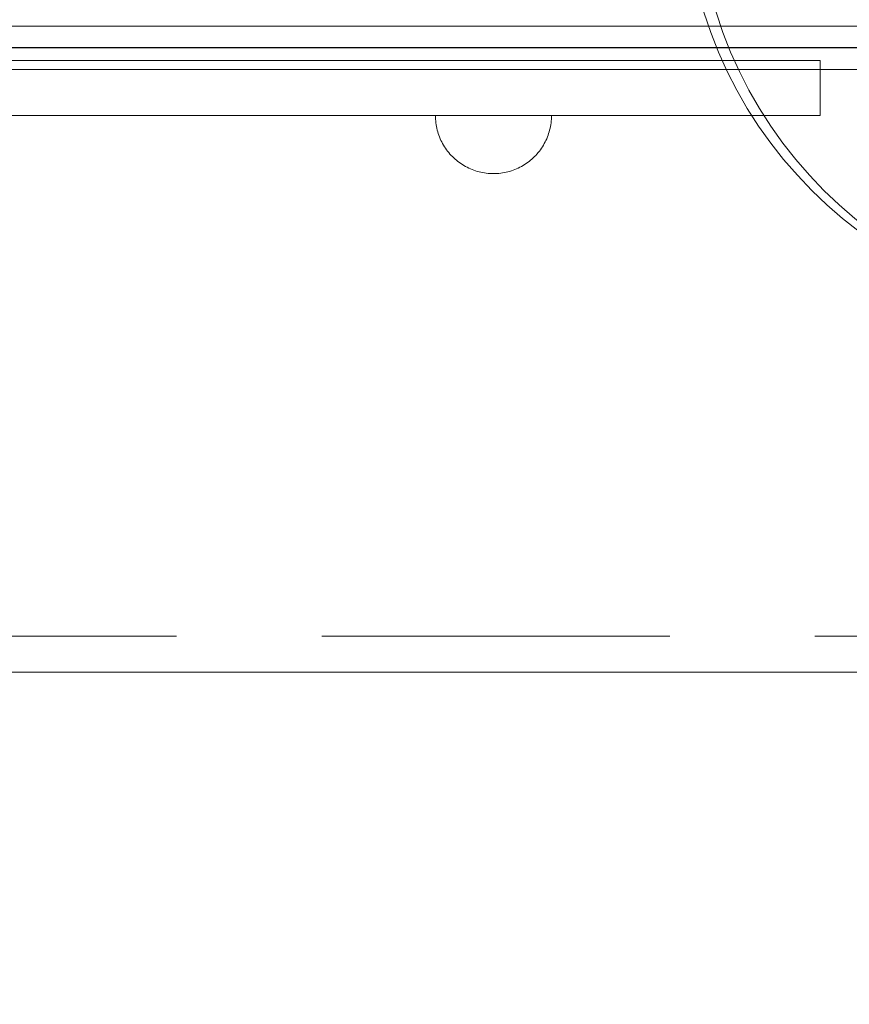
# Model space of a CAD drawing. Units: millimetres. Extents: x 44447 to 58636, y 25591 to 32093.
# Drawn here: x 47763 to 48049, y 28842 to 29181 of the extents above; entities that cross this region are included whole.
import ezdxf

# ---------------------------------------------------------------- set-up
doc = ezdxf.new("R2010")
doc.units = ezdxf.units.MM
doc.header["$MEASUREMENT"] = 0
doc.linetypes.add('Krawędzie ukryte', pattern=[170, 120, -50])
doc.linetypes.add('Wipeout_Contour', pattern=[1000, 0, -1000])
doc.layers.add('STREFA', color=7, linetype='Continuous')
doc.layers.add('STREFA_Nr_pióra__7', color=7, linetype='Continuous', lineweight=18)
doc.layers.add('ZESTAW_Nr_pióra__7', color=7, linetype='Continuous', lineweight=18)
doc.styles.add('GENERATED_STYLE_1', font='txt')
doc.dimstyles.new('GENERATED_STYLE__1', dxfattribs={"dimtxt": 250, "dimasz": 183.574879, "dimexe": 0.18, "dimexo": 300, "dimgap": 0.09, "dimtad": 1, "dimtih": 1, "dimtoh": 1, "dimdec": 0, "dimlfac": 0.1, "dimzin": 0, "dimdsep": 46, "dimtxsty": 'GENERATED_STYLE_1', "dimblk": 'ARROWHEAD_5', "dimblk1": 'ARROWHEAD_5', "dimblk2": 'ARROWHEAD_5', "dimcen": 0.09, "dimclrd": 7, "dimclre": 7, "dimclrt": 7, "dimazin": 0, "dimtfac": 1, "dimtdec": 4, "dimtmove": 0, "dimatfit": 3, "dimfxl": 0, "dimtolj": 1, "dimtzin": 0, "dimarcsym": 0})

# ---------------------------------------------------------------- blocks, each defined once
blk = doc.blocks.new('*D1')
at = {"layer": 'STREFA_Nr_pióra__7', "linetype": 'Continuous'}
for points in [[(44447.16, 25771.77), (44633.76, 25721.77), (44633.76, 25821.77)], [(57875.66, 25771.77), (57689.06, 25821.77), (57689.06, 25721.77)]]:
    blk.add_hatch(color=256, dxfattribs=at).paths.add_polyline_path(points)
for p, q in [((44447.16, 25590.61), (44447.16, 25952.93)), ((57875.66, 25590.61), (57875.66, 25952.93)), ((44447.16, 25771.77), (44633.76, 25821.77)), ((44633.76, 25821.77), (44633.76, 25721.77)), ((57875.66, 25771.77), (57689.06, 25821.77)), ((57689.06, 25721.77), (57689.06, 25821.77)), ((44447.16, 25771.77), (44633.76, 25721.77)), ((44633.76, 25771.77), (57689.06, 25771.77)), ((57875.66, 25771.77), (57689.06, 25721.77))]:
    blk.add_line(p, q, dxfattribs=at)
at = {"color": 254, "linetype": 'Wipeout_Contour', "lineweight": 0, "ltscale": 229461.418768}
blk.add_wipeout([(50708.98, 25796.77), (51613.84, 25796.77), (51613.84, 26096.77), (50708.98, 26096.77)], dxfattribs=at).dxf.layer = 'STREFA'
at = {"layer": 'STREFA_Nr_pióra__7', "insert": (50733.98, 25821.77), "char_height": 250, "attachment_point": 7, "style": 'GENERATED_STYLE_1'}
blk.add_mtext('\\A1;{\\fArial|b0|i0|c238|p38;1\xa0343}', dxfattribs=at)
blk = doc.blocks.new('ARROWHEAD_5')
at = {"color": 0, "linetype": 'Continuous', "lineweight": 0}
blk.add_line((0, 0), (-1, 0), dxfattribs=at)
blk.add_solid([(-1, 0.2679), (0, 0), (-1, -0.2679), (-1, 0.2679)], dxfattribs=at)

msp = doc.modelspace()

# ---------------------------------------------------------------- linework, layer by layer
at = {"layer": 'ZESTAW_Nr_pióra__7', "linetype": 'Continuous'}
for p, q in [((47757.91, 29167.31), (47767.3, 29167.31)), ((47767.3, 29167.31), (47776.67, 29167.31)), ((47776.67, 29167.31), (47786, 29167.31)), ((47786, 29167.31), (47795.29, 29167.31)), ((47795.29, 29167.31), (47804.52, 29167.31)), ((47804.52, 29167.31), (47813.68, 29167.31)), ((47813.68, 29167.31), (47822.77, 29167.31)), ((47822.77, 29167.31), (47831.78, 29167.31)), ((47831.78, 29167.31), (47840.69, 29167.31)), ((47840.69, 29167.31), (47849.51, 29167.31)), ((47849.51, 29167.31), (47858.22, 29167.31)), ((47858.22, 29167.31), (47866.81, 29167.31)), ((47866.81, 29167.31), (47875.27, 29167.31)), ((47875.27, 29167.31), (47883.6, 29167.31)), ((47883.6, 29167.31), (47891.78, 29167.31)), ((47891.78, 29167.31), (47899.82, 29167.31)), ((47899.82, 29167.31), (47907.7, 29167.31)), ((47907.7, 29167.31), (47915.41, 29167.31)), ((47915.41, 29167.31), (47922.94, 29167.31)), ((47922.94, 29167.31), (47930.3, 29167.31)), ((47930.3, 29167.31), (47937.47, 29167.31)), ((47937.47, 29167.31), (47944.44, 29167.31)), ((47944.44, 29167.31), (47951.2, 29167.31)), ((47951.2, 29167.31), (47957.76, 29167.31)), ((47957.76, 29167.31), (47964.11, 29167.31)), ((47964.11, 29167.31), (47970.23, 29167.31)), ((47970.23, 29167.31), (47976.12, 29167.31)), ((47976.12, 29167.31), (47981.78, 29167.31)), ((47981.78, 29167.31), (47987.2, 29167.31)), ((47987.2, 29167.31), (47992.37, 29167.31)), ((47992.37, 29167.31), (47997.29, 29167.31)), ((47997.29, 29167.31), (48001.96, 29167.31)), ((48001.96, 29167.31), (48006.37, 29167.31)), ((48006.37, 29167.31), (48010.52, 29167.31)), ((48010.52, 29167.31), (48014.4, 29167.31)), ((48014.4, 29167.31), (48018.01, 29167.31)), ((48018.01, 29167.31), (48021.34, 29167.31)), ((48021.34, 29167.31), (48024.39, 29167.31)), ((48024.39, 29167.31), (48027.16, 29167.31)), ((48027.16, 29167.31), (48029.65, 29167.31)), ((48029.65, 29167.31), (48031.85, 29167.31)), ((48031.85, 29167.31), (48033.76, 29167.31)), ((48033.76, 29167.31), (48035.38, 29167.31)), ((48035.38, 29167.31), (48036.71, 29167.31)), ((48036.71, 29167.31), (48037.74, 29167.31)), ((48037.74, 29167.31), (48038.48, 29167.31)), ((48038.48, 29167.31), (48038.92, 29167.31)), ((48038.92, 29167.31), (48039.07, 29167.31)), ((48039.07, 29148.31), (48039.07, 29167.31)), ((47757.91, 29148.31), (47767.3, 29148.31)), ((47767.3, 29148.31), (47776.67, 29148.31)), ((47776.67, 29148.31), (47786, 29148.31)), ((47786, 29148.31), (47795.29, 29148.31)), ((47795.29, 29148.31), (47804.52, 29148.31)), ((47804.52, 29148.31), (47813.68, 29148.31)), ((47813.68, 29148.31), (47822.77, 29148.31)), ((47822.77, 29148.31), (47831.78, 29148.31)), ((47831.78, 29148.31), (47840.69, 29148.31)), ((47840.69, 29148.31), (47849.51, 29148.31)), ((47849.51, 29148.31), (47858.22, 29148.31)), ((47858.22, 29148.31), (47866.81, 29148.31)), ((47866.81, 29148.31), (47875.27, 29148.31)), ((47875.27, 29148.31), (47883.6, 29148.31)), ((47883.6, 29148.31), (47891.78, 29148.31)), ((47891.78, 29148.31), (47899.82, 29148.31)), ((47899.82, 29148.31), (47907.7, 29148.31)), ((47906.51, 29147.68), (47906.5, 29148.31)), ((47906.54, 29148.31), (47906.51, 29148.31)), ((47906.54, 29147.05), (47906.51, 29147.68)), ((47906.59, 29148.31), (47906.54, 29148.31)), ((47906.59, 29146.43), (47906.54, 29147.05)), ((47906.66, 29148.31), (47906.59, 29148.31)), ((47906.66, 29145.8), (47906.59, 29146.43)), ((47906.75, 29148.31), (47906.66, 29148.31)), ((47906.75, 29145.18), (47906.66, 29145.8)), ((47906.86, 29148.31), (47906.75, 29148.31)), ((47906.98, 29148.31), (47906.86, 29148.31)), ((47907.13, 29148.31), (47906.98, 29148.31)), ((47907.3, 29148.31), (47907.13, 29148.31)), ((47907.48, 29148.31), (47907.3, 29148.31)), ((47907.68, 29148.31), (47907.48, 29148.31)), ((47907.91, 29148.31), (47907.68, 29148.31)), ((47907.7, 29148.31), (47915.41, 29148.31)), ((47908.15, 29148.31), (47907.91, 29148.31)), ((47908.41, 29148.31), (47908.15, 29148.31)), ((47908.68, 29148.31), (47908.41, 29148.31)), ((47908.98, 29148.31), (47908.68, 29148.31)), ((47909.29, 29148.31), (47908.98, 29148.31)), ((47909.62, 29148.31), (47909.29, 29148.31)), ((47909.96, 29148.31), (47909.62, 29148.31)), ((47910.32, 29148.31), (47909.96, 29148.31)), ((47910.7, 29148.31), (47910.32, 29148.31)), ((47911.09, 29148.31), (47910.7, 29148.31)), ((47911.5, 29148.31), (47911.09, 29148.31)), ((47911.92, 29148.31), (47911.5, 29148.31)), ((47912.36, 29148.31), (47911.92, 29148.31)), ((47912.81, 29148.31), (47912.36, 29148.31)), ((47913.28, 29148.31), (47912.81, 29148.31)), ((47913.75, 29148.31), (47913.28, 29148.31)), ((47914.24, 29148.31), (47913.75, 29148.31)), ((47914.75, 29148.31), (47914.24, 29148.31)), ((47915.26, 29148.31), (47914.75, 29148.31)), ((47915.79, 29148.31), (47915.26, 29148.31)), ((47915.41, 29148.31), (47922.94, 29148.31)), ((47916.32, 29148.31), (47915.79, 29148.31)), ((47916.87, 29148.31), (47916.32, 29148.31)), ((47917.42, 29148.31), (47916.87, 29148.31)), ((47917.99, 29148.31), (47917.42, 29148.31)), ((47918.56, 29148.31), (47917.99, 29148.31)), ((47919.14, 29148.31), (47918.56, 29148.31)), ((47919.73, 29148.31), (47919.14, 29148.31)), ((47920.32, 29148.31), (47919.73, 29148.31)), ((47920.92, 29148.31), (47920.32, 29148.31)), ((47921.53, 29148.31), (47920.92, 29148.31)), ((47922.14, 29148.31), (47921.53, 29148.31)), ((47922.75, 29148.31), (47922.14, 29148.31)), ((47923.37, 29148.31), (47922.75, 29148.31)), ((47922.94, 29148.31), (47930.3, 29148.31)), ((47924, 29148.31), (47923.37, 29148.31)), ((47924.62, 29148.31), (47924, 29148.31)), ((47925.25, 29148.31), (47924.62, 29148.31)), ((47925.87, 29148.31), (47925.25, 29148.31)), ((47926.5, 29148.31), (47925.87, 29148.31)), ((47927.13, 29148.31), (47926.5, 29148.31)), ((47927.76, 29148.31), (47927.13, 29148.31)), ((47928.38, 29148.31), (47927.76, 29148.31)), ((47929.01, 29148.31), (47928.38, 29148.31)), ((47929.63, 29148.31), (47929.01, 29148.31)), ((47930.25, 29148.31), (47929.63, 29148.31)), ((47930.87, 29148.31), (47930.25, 29148.31)), ((47930.3, 29148.31), (47937.47, 29148.31)), ((47931.48, 29148.31), (47930.87, 29148.31)), ((47932.08, 29148.31), (47931.48, 29148.31)), ((47932.68, 29148.31), (47932.08, 29148.31)), ((47933.28, 29148.31), (47932.68, 29148.31)), ((47933.86, 29148.31), (47933.28, 29148.31)), ((47934.45, 29148.31), (47933.86, 29148.31)), ((47935.02, 29148.31), (47934.45, 29148.31)), ((47935.58, 29148.31), (47935.02, 29148.31)), ((47936.14, 29148.31), (47935.58, 29148.31)), ((47936.68, 29148.31), (47936.14, 29148.31)), ((47937.22, 29148.31), (47936.68, 29148.31)), ((47937.74, 29148.31), (47937.22, 29148.31)), ((47937.47, 29148.31), (47944.44, 29148.31)), ((47938.26, 29148.31), (47937.74, 29148.31)), ((47938.76, 29148.31), (47938.26, 29148.31)), ((47939.25, 29148.31), (47938.76, 29148.31)), ((47939.73, 29148.31), (47939.25, 29148.31)), ((47940.19, 29148.31), (47939.73, 29148.31)), ((47940.64, 29148.31), (47940.19, 29148.31)), ((47941.08, 29148.31), (47940.64, 29148.31)), ((47941.5, 29148.31), (47941.08, 29148.31)), ((47941.91, 29148.31), (47941.5, 29148.31)), ((47942.31, 29148.31), (47941.91, 29148.31)), ((47942.68, 29148.31), (47942.31, 29148.31)), ((47943.04, 29148.31), (47942.68, 29148.31)), ((47943.39, 29148.31), (47943.04, 29148.31)), ((47943.72, 29148.31), (47943.39, 29148.31)), ((47944.03, 29148.31), (47943.72, 29148.31)), ((47944.32, 29148.31), (47944.03, 29148.31)), ((47944.6, 29148.31), (47944.32, 29148.31)), ((47944.44, 29148.31), (47951.2, 29148.31)), ((47944.86, 29148.31), (47944.6, 29148.31)), ((47945.1, 29148.31), (47944.86, 29148.31)), ((47945.32, 29148.31), (47945.1, 29148.31)), ((47945.52, 29148.31), (47945.32, 29148.31)), ((47945.71, 29148.31), (47945.52, 29148.31)), ((47945.87, 29148.31), (47945.71, 29148.31)), ((47946.02, 29148.31), (47945.87, 29148.31)), ((47946.15, 29148.31), (47946.02, 29148.31)), ((47946.26, 29148.31), (47946.15, 29148.31)), ((47946.34, 29148.31), (47946.26, 29148.31)), ((47946.26, 29145.18), (47946.34, 29145.8)), ((47946.41, 29148.31), (47946.34, 29148.31)), ((47946.34, 29145.8), (47946.41, 29146.43)), ((47946.46, 29148.31), (47946.41, 29148.31)), ((47946.41, 29146.43), (47946.46, 29147.05)), ((47946.49, 29148.31), (47946.46, 29148.31)), ((47946.46, 29147.05), (47946.49, 29147.68)), ((47946.49, 29147.68), (47946.5, 29148.31)), ((47951.2, 29148.31), (47957.76, 29148.31)), ((47957.76, 29148.31), (47964.11, 29148.31)), ((47964.11, 29148.31), (47970.23, 29148.31)), ((47970.23, 29148.31), (47976.12, 29148.31)), ((47976.12, 29148.31), (47981.78, 29148.31)), ((47981.78, 29148.31), (47987.2, 29148.31)), ((47987.2, 29148.31), (47992.37, 29148.31)), ((47992.37, 29148.31), (47997.29, 29148.31)), ((47997.29, 29148.31), (48001.96, 29148.31)), ((48001.96, 29148.31), (48006.37, 29148.31)), ((48006.37, 29148.31), (48010.52, 29148.31)), ((48010.52, 29148.31), (48014.4, 29148.31)), ((48014.4, 29148.31), (48018.01, 29148.31)), ((48018.01, 29148.31), (48021.34, 29148.31)), ((48021.34, 29148.31), (48024.39, 29148.31)), ((48024.39, 29148.31), (48027.16, 29148.31)), ((48027.16, 29148.31), (48029.65, 29148.31)), ((48029.65, 29148.31), (48031.85, 29148.31)), ((48031.85, 29148.31), (48033.76, 29148.31)), ((48033.76, 29148.31), (48035.38, 29148.31)), ((48035.38, 29148.31), (48036.71, 29148.31)), ((48036.71, 29148.31), (48037.74, 29148.31)), ((48037.74, 29148.31), (48038.48, 29148.31)), ((48038.48, 29148.31), (48038.92, 29148.31)), ((48038.92, 29148.31), (48039.07, 29148.31)), ((47906.86, 29144.56), (47906.75, 29145.18)), ((47906.98, 29143.94), (47906.86, 29144.56)), ((47907.13, 29143.33), (47906.98, 29143.94)), ((47907.3, 29142.73), (47907.13, 29143.33)), ((47907.48, 29142.13), (47907.3, 29142.73)), ((47907.68, 29141.53), (47907.48, 29142.13)), ((47945.32, 29141.53), (47945.52, 29142.13)), ((47945.52, 29142.13), (47945.71, 29142.73)), ((47945.71, 29142.73), (47945.87, 29143.33)), ((47945.87, 29143.33), (47946.02, 29143.94)), ((47946.02, 29143.94), (47946.15, 29144.56)), ((47946.15, 29144.56), (47946.26, 29145.18)), ((47907.91, 29140.95), (47907.68, 29141.53)), ((47908.15, 29140.36), (47907.91, 29140.95)), ((47908.41, 29139.79), (47908.15, 29140.36)), ((47908.68, 29139.23), (47908.41, 29139.79)), ((47908.98, 29138.67), (47908.68, 29139.23)), ((47909.29, 29138.13), (47908.98, 29138.67)), ((47943.72, 29138.13), (47944.03, 29138.67)), ((47944.03, 29138.67), (47944.32, 29139.23)), ((47944.32, 29139.23), (47944.6, 29139.79)), ((47944.6, 29139.79), (47944.86, 29140.36)), ((47944.86, 29140.36), (47945.1, 29140.95)), ((47945.1, 29140.95), (47945.32, 29141.53)), ((47909.62, 29137.59), (47909.29, 29138.13)), ((47909.96, 29137.07), (47909.62, 29137.59)), ((47910.32, 29136.55), (47909.96, 29137.07)), ((47910.7, 29136.05), (47910.32, 29136.55)), ((47911.09, 29135.56), (47910.7, 29136.05)), ((47911.5, 29135.08), (47911.09, 29135.56)), ((47941.5, 29135.08), (47941.91, 29135.56)), ((47941.91, 29135.56), (47942.31, 29136.05)), ((47942.31, 29136.05), (47942.68, 29136.55)), ((47942.68, 29136.55), (47943.04, 29137.07)), ((47943.04, 29137.07), (47943.39, 29137.59)), ((47943.39, 29137.59), (47943.72, 29138.13)), ((47911.92, 29134.62), (47911.5, 29135.08)), ((47912.36, 29134.17), (47911.92, 29134.62)), ((47912.81, 29133.73), (47912.36, 29134.17)), ((47913.28, 29133.31), (47912.81, 29133.73)), ((47913.75, 29132.9), (47913.28, 29133.31)), ((47914.24, 29132.5), (47913.75, 29132.9)), ((47914.75, 29132.13), (47914.24, 29132.5)), ((47915.26, 29131.77), (47914.75, 29132.13)), ((47937.74, 29131.77), (47938.26, 29132.13)), ((47938.26, 29132.13), (47938.76, 29132.5)), ((47938.76, 29132.5), (47939.25, 29132.9)), ((47939.25, 29132.9), (47939.73, 29133.31)), ((47939.73, 29133.31), (47940.19, 29133.73)), ((47940.19, 29133.73), (47940.64, 29134.17)), ((47940.64, 29134.17), (47941.08, 29134.62)), ((47941.08, 29134.62), (47941.5, 29135.08)), ((47915.79, 29131.42), (47915.26, 29131.77)), ((47916.32, 29131.09), (47915.79, 29131.42)), ((47916.87, 29130.78), (47916.32, 29131.09)), ((47917.42, 29130.49), (47916.87, 29130.78)), ((47917.99, 29130.21), (47917.42, 29130.49)), ((47918.56, 29129.95), (47917.99, 29130.21)), ((47919.14, 29129.71), (47918.56, 29129.95)), ((47919.73, 29129.49), (47919.14, 29129.71)), ((47920.32, 29129.29), (47919.73, 29129.49)), ((47920.92, 29129.1), (47920.32, 29129.29)), ((47921.53, 29128.94), (47920.92, 29129.1)), ((47922.14, 29128.79), (47921.53, 29128.94)), ((47922.75, 29128.66), (47922.14, 29128.79)), ((47923.37, 29128.55), (47922.75, 29128.66)), ((47924, 29128.47), (47923.37, 29128.55)), ((47924.62, 29128.4), (47924, 29128.47)), ((47925.25, 29128.35), (47924.62, 29128.4)), ((47927.76, 29128.35), (47928.38, 29128.4)), ((47928.38, 29128.4), (47929.01, 29128.47)), ((47929.01, 29128.47), (47929.63, 29128.55)), ((47929.63, 29128.55), (47930.25, 29128.66)), ((47930.25, 29128.66), (47930.87, 29128.79)), ((47930.87, 29128.79), (47931.48, 29128.94)), ((47931.48, 29128.94), (47932.08, 29129.1)), ((47932.08, 29129.1), (47932.68, 29129.29)), ((47932.68, 29129.29), (47933.28, 29129.49)), ((47933.28, 29129.49), (47933.86, 29129.71)), ((47933.86, 29129.71), (47934.45, 29129.95)), ((47934.45, 29129.95), (47935.02, 29130.21)), ((47935.02, 29130.21), (47935.58, 29130.49)), ((47935.58, 29130.49), (47936.14, 29130.78)), ((47936.14, 29130.78), (47936.68, 29131.09)), ((47936.68, 29131.09), (47937.22, 29131.42)), ((47937.22, 29131.42), (47937.74, 29131.77)), ((47925.87, 29128.32), (47925.25, 29128.35)), ((47926.5, 29128.31), (47925.87, 29128.32)), ((47926.5, 29128.31), (47927.13, 29128.32)), ((47927.13, 29128.32), (47927.76, 29128.35)), ((49097.28, 28956.47), (47187.28, 28956.47)), ((47187.28, 28956.47), (49097.28, 28956.47))]:
    msp.add_line(p, q, dxfattribs=at)
at = {"layer": 'ZESTAW_Nr_pióra__7', "linetype": 'Krawędzie ukryte'}
msp.add_line((47187.28, 28968.78), (49097.28, 28968.78), dxfattribs=at)
at = {"layer": 'ZESTAW_Nr_pióra__7', "linetype": 'Continuous', "flags": 128}
for points in [[(48188.42, 29171.76), (48187.73, 29174.6), (48186.15, 29177.01), (48183.84, 29178.61), (48181, 29179.18), (48179.15, 29179.18), (48174.29, 29179.18), (48167.01, 29179.18), (48157.69, 29179.18), (47332.9, 29179.18)], [(48188.42, 29171.76), (48187.73, 29174.6), (48186.15, 29177.01), (48183.84, 29178.61), (48181, 29179.18), (48179.15, 29179.18), (48174.29, 29179.18), (48167.01, 29179.18), (48157.69, 29179.18), (47332.9, 29179.18)], [(47298.29, 29171.65), (47298.44, 29171.65), (47298.73, 29171.65), (47299.16, 29171.65), (47299.27, 29171.65), (47302.76, 29171.65), (47305.53, 29171.65), (47306.26, 29171.65), (47307.72, 29171.65), (47308.31, 29171.76), (47309.39, 29171.76), (47314.58, 29171.76), (47323.38, 29171.76), (47323.95, 29171.76), (47326.86, 29171.76), (47329.78, 29171.76), (47332.72, 29171.76), (48159.14, 29171.76), (48169.9, 29171.76), (48179.64, 29171.76), (48186.14, 29171.76), (48188.42, 29171.76)], [(47298.29, 29171.65), (47298.44, 29171.65), (47298.73, 29171.65), (47299.16, 29171.65), (47299.27, 29171.65), (47302.76, 29171.65), (47305.53, 29171.65), (47306.26, 29171.65), (47307.72, 29171.65), (47308.31, 29171.76), (47309.39, 29171.76), (47314.58, 29171.76), (47323.38, 29171.76), (47323.95, 29171.76), (47326.86, 29171.76), (47329.78, 29171.76), (47332.72, 29171.76), (48159.14, 29171.76), (48169.9, 29171.76), (48179.64, 29171.76), (48186.14, 29171.76), (48188.42, 29171.76)], [(48159.14, 29171.76), (48157.69, 29171.65), (47332.72, 29171.65), (47329.78, 29171.65), (47326.86, 29171.65), (47323.95, 29171.65), (47321.99, 29171.65)], [(48159.14, 29171.76), (48157.69, 29171.65), (47332.72, 29171.65), (47329.78, 29171.65), (47326.86, 29171.65), (47323.95, 29171.65), (47321.99, 29171.65)], [(47332.9, 29164.23), (48157.69, 29164.23), (48167.01, 29164.23), (48174.29, 29164.23), (48179.15, 29164.23), (48181, 29164.23), (48183.79, 29164.79), (48186.15, 29166.4), (48187.73, 29168.81), (48188.28, 29171.65)], [(47332.9, 29164.23), (48157.69, 29164.23), (48167.01, 29164.23), (48174.29, 29164.23), (48179.15, 29164.23), (48181, 29164.23), (48183.79, 29164.79), (48186.15, 29166.4), (48187.73, 29168.81), (48188.28, 29171.65)]]:
    msp.add_lwpolyline(points, dxfattribs=at)
at = {"layer": 'ZESTAW_Nr_pióra__7', "linetype": 'Continuous'}
for centre in [(48142.28, 29228.6), (48146.47, 29228.6)]:
    msp.add_arc(centre, 150, 180, 0, dxfattribs=at)

# ---------------------------------------------------------------- next in the draw order: dimensions: what is measured, and where the dimension line sits
at = {"layer": 'STREFA', "linetype": 'Continuous'}
dim = msp.add_linear_dim(base=(57875.66, 25771.77), p1=(44447.16, 29709.84), p2=(57875.66, 29612.77), dimstyle='GENERATED_STYLE__1', dxfattribs=at)
dim.commit()
dim.dimension.update_dxf_attribs({"geometry": '*D1', "text_midpoint": (51161.41, 25946.77), "dimtype": 160})

doc.saveas('drawing.dxf')
